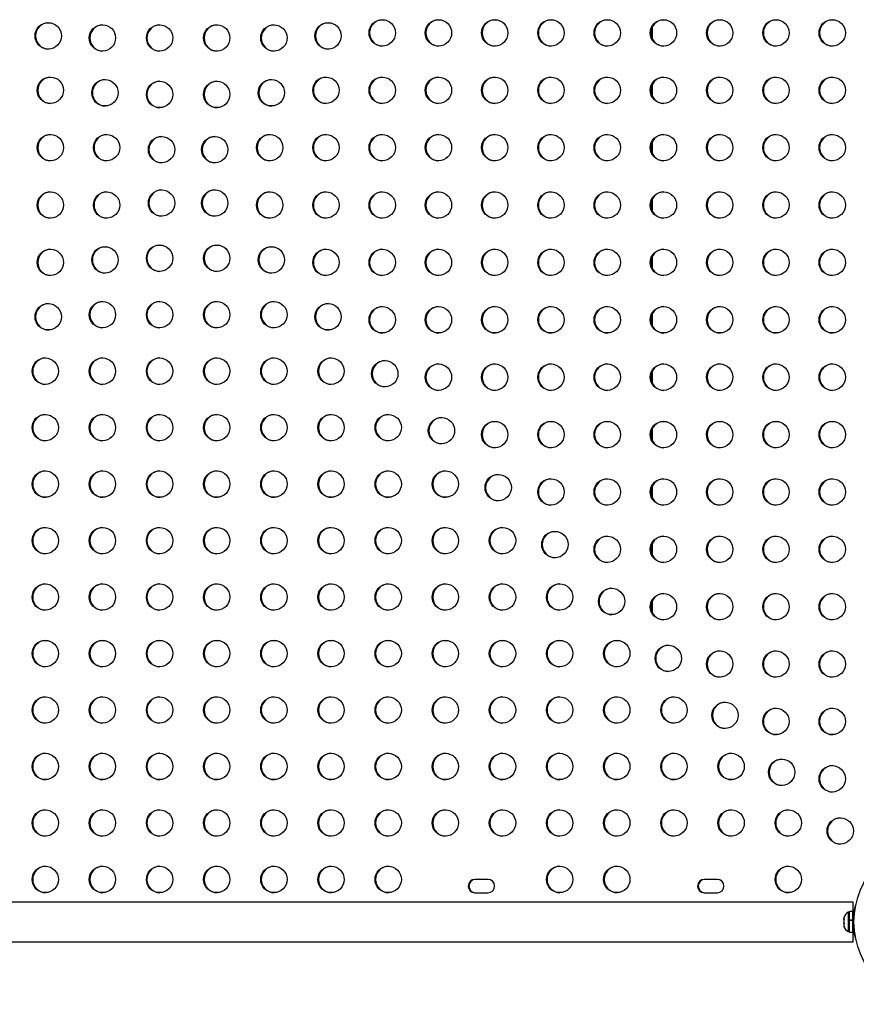
# Model space of a CAD drawing. Units: millimetres. Extents: x -16 to 775, y 0 to 686.
# Drawn here: x 24 to 52, y 317 to 350 of the extents above; entities that cross this region are included whole.
import ezdxf

# ---------------------------------------------------------------- set-up
doc = ezdxf.new("R2010")
doc.units = ezdxf.units.MM
doc.layers.add('CONTOUR', color=7, linetype='Continuous')

msp = doc.modelspace()

# ---------------------------------------------------------------- linework, layer by layer
at = {"layer": 'CONTOUR'}
for p, q in [((45.2653, 349.52152), (45.2653, 349.14532)), ((45.2653, 347.62152), (45.2653, 347.24532)), ((45.2653, 345.72152), (45.2653, 345.34532)), ((45.2653, 343.82152), (45.2653, 343.44532)), ((45.2653, 341.92152), (45.2653, 341.54532)), ((45.2653, 340.02152), (45.2653, 339.64532)), ((45.2653, 338.12152), (45.2653, 337.74532)), ((45.2653, 336.22152), (45.2653, 335.84532)), ((45.2653, 334.32152), (45.2653, 333.94532)), ((45.2653, 332.42152), (45.2653, 332.04532)), ((45.2653, 330.52152), (45.2653, 330.14532)), ((39.82748, 321.30217), (39.3915, 321.30217)), ((47.42615, 321.30217), (46.99016, 321.30217)), ((39.3915, 320.86467), (39.82748, 320.86467)), ((46.99016, 320.86467), (47.42615, 320.86467)), ((51.91969, 320.55333), (7.93953, 320.55333)), ((51.80765, 320.21467), (51.76075, 320.21467)), ((51.76075, 320.21467), (51.76075, 319.95238)), ((51.91353, 320.23664), (51.80765, 320.23664)), ((51.80765, 319.96102), (51.80765, 320.23664)), ((51.91353, 319.96102), (51.91353, 320.23664)), ((51.62015, 320.03654), (51.62015, 320.00027)), ((51.62015, 319.98935), (51.62015, 320.00027)), ((51.62388, 319.98935), (51.62015, 319.98935)), ((51.62015, 319.97176), (51.62015, 319.98935)), ((51.62015, 319.97176), (51.62015, 319.97148)), ((51.62015, 319.97148), (51.62015, 319.86645)), ((51.62015, 319.85685), (51.62015, 319.86645)), ((51.62015, 319.85685), (51.62015, 319.83099)), ((51.62015, 319.83099), (51.62015, 319.7621)), ((51.76075, 319.95238), (51.76075, 319.57717)), ((51.80765, 319.96102), (51.91353, 319.96102)), ((51.80765, 319.96102), (51.80765, 319.95682)), ((51.91353, 319.94329), (51.80765, 319.94329)), ((51.80765, 319.55519), (51.80765, 319.94329)), ((51.9392, 320.08342), (51.91353, 320.08342)), ((51.91353, 319.96102), (51.91353, 319.94329)), ((51.91353, 319.55519), (51.91353, 319.94329)), ((51.92182, 320.14592), (51.94647, 320.14592)), ((51.95372, 319.99564), (51.93264, 320.00417)), ((51.62015, 319.7621), (51.62015, 319.75543)), ((51.76075, 319.57717), (51.80765, 319.57717)), ((51.80765, 319.55519), (51.91353, 319.55519)), ((51.91353, 319.70842), (51.94023, 319.70842)), ((51.93264, 319.7875), (51.95372, 319.79603)), ((7.93953, 319.23833), (51.91969, 319.23833))]:
    msp.add_line(p, q, dxfattribs=at)
for centre, radius in [((25.25776, 349.23575), 0.43646), ((27.05284, 349.16571), 0.43646), ((28.94627, 349.16571), 0.43646), ((30.83971, 349.16571), 0.43646), ((32.73315, 349.16571), 0.43646), ((34.52822, 349.23575), 0.43646), ((36.32196, 349.33446), 0.43646), ((38.1855, 349.33446), 0.43646), ((40.04904, 349.33446), 0.43646), ((41.91258, 349.33446), 0.43646), ((43.77612, 349.33446), 0.43646), ((45.63966, 349.33446), 0.43646), ((47.5032, 349.33446), 0.43646), ((49.36674, 349.33446), 0.43646), ((51.23028, 349.33446), 0.43646), ((25.32757, 347.43446), 0.43646), ((34.45842, 347.43446), 0.43646), ((36.32196, 347.43446), 0.43646), ((38.1855, 347.43446), 0.43646), ((40.04904, 347.43446), 0.43646), ((41.91258, 347.43446), 0.43646), ((43.77612, 347.43446), 0.43646), ((45.63966, 347.43446), 0.43646), ((47.5032, 347.43446), 0.43646), ((49.36674, 347.43446), 0.43646), ((51.23028, 347.43446), 0.43646), ((27.13637, 347.35063), 0.43646), ((28.94627, 347.29571), 0.43646), ((30.83971, 347.29571), 0.43646), ((32.64961, 347.35063), 0.43646), ((25.32757, 345.53446), 0.43646), ((27.19111, 345.53446), 0.43646), ((32.59488, 345.53446), 0.43646), ((34.45842, 345.53446), 0.43646), ((36.32196, 345.53446), 0.43646), ((38.1855, 345.53446), 0.43646), ((40.04904, 345.53446), 0.43646), ((41.91258, 345.53446), 0.43646), ((43.77612, 345.53446), 0.43646), ((45.63966, 345.53446), 0.43646), ((47.5032, 345.53446), 0.43646), ((49.36674, 345.53446), 0.43646), ((51.23028, 345.53446), 0.43646), ((29.01216, 345.46834), 0.43646), ((30.77382, 345.46834), 0.43646), ((25.32757, 343.63446), 0.43646), ((27.19111, 343.63446), 0.43646), ((29.01216, 343.70057), 0.43646), ((30.77382, 343.70057), 0.43646), ((32.59488, 343.63446), 0.43646), ((34.45842, 343.63446), 0.43646), ((36.32196, 343.63446), 0.43646), ((38.1855, 343.63446), 0.43646), ((40.04904, 343.63446), 0.43646), ((41.91258, 343.63446), 0.43646), ((43.77612, 343.63446), 0.43646), ((45.63966, 343.63446), 0.43646), ((47.5032, 343.63446), 0.43646), ((49.36674, 343.63446), 0.43646), ((51.23028, 343.63446), 0.43646), ((25.32757, 341.73446), 0.43646), ((27.13637, 341.81828), 0.43646), ((28.94627, 341.87321), 0.43646), ((30.83971, 341.87321), 0.43646), ((32.64961, 341.81828), 0.43646), ((34.45842, 341.73446), 0.43646), ((36.32196, 341.73446), 0.43646), ((38.1855, 341.73446), 0.43646), ((40.04904, 341.73446), 0.43646), ((41.91258, 341.73446), 0.43646), ((43.77612, 341.73446), 0.43646), ((45.63966, 341.73446), 0.43646), ((47.5032, 341.73446), 0.43646), ((49.36674, 341.73446), 0.43646), ((51.23028, 341.73446), 0.43646), ((27.05284, 340.00321), 0.43646), ((28.94627, 340.00321), 0.43646), ((30.83971, 340.00321), 0.43646), ((32.73315, 340.00321), 0.43646), ((25.25776, 339.93316), 0.43646), ((34.52822, 339.93316), 0.43646), ((36.32196, 339.83446), 0.43646), ((38.1855, 339.83446), 0.43646), ((40.04904, 339.83446), 0.43646), ((41.91258, 339.83446), 0.43646), ((43.77612, 339.83446), 0.43646), ((45.63966, 339.83446), 0.43646), ((47.5032, 339.83446), 0.43646), ((49.36674, 339.83446), 0.43646), ((51.23028, 339.83446), 0.43646), ((25.1594, 338.13321), 0.43646), ((27.05284, 338.13321), 0.43646), ((28.94627, 338.13321), 0.43646), ((30.83971, 338.13321), 0.43646), ((32.73315, 338.13321), 0.43646), ((34.62659, 338.13321), 0.43646), ((36.40683, 338.04804), 0.43646), ((38.1855, 337.93446), 0.43646), ((40.04904, 337.93446), 0.43646), ((41.91258, 337.93446), 0.43646), ((43.77612, 337.93446), 0.43646), ((45.63966, 337.93446), 0.43646), ((47.5032, 337.93446), 0.43646), ((49.36674, 337.93446), 0.43646), ((51.23028, 337.93446), 0.43646), ((25.1594, 336.26321), 0.43646), ((27.05284, 336.26321), 0.43646), ((28.94627, 336.26321), 0.43646), ((30.83971, 336.26321), 0.43646), ((32.73315, 336.26321), 0.43646), ((34.62659, 336.26321), 0.43646), ((36.52002, 336.26321), 0.43646), ((38.28544, 336.16292), 0.43646), ((40.04904, 336.03446), 0.43646), ((41.91258, 336.03446), 0.43646), ((43.77612, 336.03446), 0.43646), ((45.63966, 336.03446), 0.43646), ((47.5032, 336.03446), 0.43646), ((49.36674, 336.03446), 0.43646), ((51.23028, 336.03446), 0.43646), ((25.1594, 334.39321), 0.43646), ((27.05284, 334.39321), 0.43646), ((28.94627, 334.39321), 0.43646), ((30.83971, 334.39321), 0.43646), ((32.73315, 334.39321), 0.43646), ((34.62659, 334.39321), 0.43646), ((36.52002, 334.39321), 0.43646), ((38.41346, 334.39321), 0.43646), ((40.16405, 334.2778), 0.43646), ((41.91258, 334.13446), 0.43646), ((43.77612, 334.13446), 0.43646), ((45.63966, 334.13446), 0.43646), ((47.5032, 334.13446), 0.43646), ((49.36674, 334.13446), 0.43646), ((51.23028, 334.13446), 0.43646), ((25.1594, 332.52321), 0.43646), ((27.05284, 332.52321), 0.43646), ((28.94627, 332.52321), 0.43646), ((30.83971, 332.52321), 0.43646), ((32.73315, 332.52321), 0.43646), ((34.62659, 332.52321), 0.43646), ((36.52002, 332.52321), 0.43646), ((38.41346, 332.52321), 0.43646), ((40.3069, 332.52321), 0.43646), ((42.04265, 332.39268), 0.43646), ((43.77612, 332.23446), 0.43646), ((45.63966, 332.23446), 0.43646), ((47.5032, 332.23446), 0.43646), ((49.36674, 332.23446), 0.43646), ((51.23028, 332.23446), 0.43646), ((25.1594, 330.65321), 0.43646), ((27.05284, 330.65321), 0.43646), ((28.94627, 330.65321), 0.43646), ((30.83971, 330.65321), 0.43646), ((32.73315, 330.65321), 0.43646), ((34.62659, 330.65321), 0.43646), ((36.52002, 330.65321), 0.43646), ((38.41346, 330.65321), 0.43646), ((40.3069, 330.65321), 0.43646), ((42.20033, 330.65321), 0.43646), ((43.92126, 330.50756), 0.43646), ((45.63966, 330.33446), 0.43646), ((47.5032, 330.33446), 0.43646), ((49.36674, 330.33446), 0.43646), ((51.23028, 330.33446), 0.43646), ((25.1594, 328.78321), 0.43646), ((27.05284, 328.78321), 0.43646), ((28.94627, 328.78321), 0.43646), ((30.83971, 328.78321), 0.43646), ((32.73315, 328.78321), 0.43646), ((34.62659, 328.78321), 0.43646), ((36.52002, 328.78321), 0.43646), ((38.41346, 328.78321), 0.43646), ((40.3069, 328.78321), 0.43646), ((42.20033, 328.78321), 0.43646), ((44.09377, 328.78321), 0.43646), ((45.79987, 328.62244), 0.43646), ((47.5032, 328.43446), 0.43646), ((49.36674, 328.43446), 0.43646), ((51.23028, 328.43446), 0.43646), ((25.1594, 326.91321), 0.43646), ((27.05284, 326.91321), 0.43646), ((28.94627, 326.91321), 0.43646), ((30.83971, 326.91321), 0.43646), ((32.73315, 326.91321), 0.43646), ((34.62659, 326.91321), 0.43646), ((36.52002, 326.91321), 0.43646), ((38.41346, 326.91321), 0.43646), ((40.3069, 326.91321), 0.43646), ((42.20033, 326.91321), 0.43646), ((44.09377, 326.91321), 0.43646), ((45.98721, 326.91321), 0.43646), ((47.67848, 326.73733), 0.43646), ((49.36674, 326.53446), 0.43646), ((51.23028, 326.53446), 0.43646), ((25.1594, 325.04321), 0.43646), ((27.05284, 325.04321), 0.43646), ((28.94627, 325.04321), 0.43646), ((30.83971, 325.04321), 0.43646), ((32.73315, 325.04321), 0.43646), ((34.62659, 325.04321), 0.43646), ((36.52002, 325.04321), 0.43646), ((38.41346, 325.04321), 0.43646), ((40.3069, 325.04321), 0.43646), ((42.20033, 325.04321), 0.43646), ((44.09377, 325.04321), 0.43646), ((45.98721, 325.04321), 0.43646), ((47.88064, 325.04321), 0.43646), ((49.55708, 324.85221), 0.43646), ((51.23028, 324.63446), 0.43646), ((25.1594, 323.17321), 0.43646), ((27.05284, 323.17321), 0.43646), ((28.94627, 323.17321), 0.43646), ((30.83971, 323.17321), 0.43646), ((32.73315, 323.17321), 0.43646), ((34.62659, 323.17321), 0.43646), ((36.52002, 323.17321), 0.43646), ((38.41346, 323.17321), 0.43646), ((40.3069, 323.17321), 0.43646), ((42.20033, 323.17321), 0.43646), ((44.09377, 323.17321), 0.43646), ((45.98721, 323.17321), 0.43646), ((47.88064, 323.17321), 0.43646), ((49.77408, 323.17321), 0.43646), ((51.49491, 322.90766), 0.43646), ((54.67939, 319.89592), 2.7275), ((25.1594, 321.30321), 0.43646), ((27.05284, 321.30321), 0.43646), ((28.94627, 321.30321), 0.43646), ((30.83971, 321.30321), 0.43646), ((32.73315, 321.30321), 0.43646), ((34.62659, 321.30321), 0.43646), ((36.52002, 321.30321), 0.43646), ((42.20033, 321.30321), 0.43646), ((44.09377, 321.30321), 0.43646), ((49.77408, 321.30321), 0.43646)]:
    msp.add_circle(centre, radius, dxfattribs=at)
for centre, radius, start, end in [((25.27821, 349.23471), 0.43753, 91.403457, 268.596543), ((27.07328, 349.16467), 0.43753, 91.403457, 268.596543), ((28.96672, 349.16467), 0.43753, 91.403457, 268.596543), ((30.86015, 349.16467), 0.43753, 91.403457, 268.596543), ((32.75359, 349.16467), 0.43753, 91.403457, 268.596543), ((34.54867, 349.23471), 0.43753, 91.403457, 268.596543), ((36.3424, 349.33342), 0.43753, 91.403457, 268.596543), ((38.20594, 349.33342), 0.43753, 91.403457, 268.596543), ((40.06948, 349.33342), 0.43753, 91.403457, 268.596543), ((41.93302, 349.33342), 0.43753, 91.403457, 268.596543), ((43.79656, 349.33342), 0.43753, 91.403457, 268.596543), ((45.6601, 349.33342), 0.43753, 91.403457, 268.596543), ((47.52364, 349.33342), 0.43753, 91.403457, 268.596543), ((49.38719, 349.33342), 0.43753, 91.403457, 268.596543), ((51.25073, 349.33342), 0.43753, 91.403457, 268.596543), ((25.34801, 347.43342), 0.43753, 91.403457, 268.596543), ((34.47886, 347.43342), 0.43753, 91.403457, 268.596543), ((36.3424, 347.43342), 0.43753, 91.403457, 268.596543), ((38.20594, 347.43342), 0.43753, 91.403457, 268.596543), ((40.06948, 347.43342), 0.43753, 91.403457, 268.596543), ((41.93302, 347.43342), 0.43753, 91.403457, 268.596543), ((43.79656, 347.43342), 0.43753, 91.403457, 268.596543), ((45.6601, 347.43342), 0.43753, 91.403457, 268.596543), ((47.52364, 347.43342), 0.43753, 91.403457, 268.596543), ((49.38719, 347.43342), 0.43753, 91.403457, 268.596543), ((51.25073, 347.43342), 0.43753, 91.403457, 268.596543), ((27.15681, 347.34959), 0.43753, 91.403457, 268.596543), ((28.96672, 347.29467), 0.43753, 91.403457, 268.596543), ((30.86015, 347.29467), 0.43753, 91.403457, 268.596543), ((32.67006, 347.34959), 0.43753, 91.403457, 268.596543), ((25.34801, 345.53342), 0.43753, 91.403457, 268.596543), ((27.21155, 345.53342), 0.43753, 91.403457, 268.596543), ((32.61532, 345.53342), 0.43753, 91.403457, 268.596543), ((34.47886, 345.53342), 0.43753, 91.403457, 268.596543), ((36.3424, 345.53342), 0.43753, 91.403457, 268.596543), ((38.20594, 345.53342), 0.43753, 91.403457, 268.596543), ((40.06948, 345.53342), 0.43753, 91.403457, 268.596543), ((41.93302, 345.53342), 0.43753, 91.403457, 268.596543), ((43.79656, 345.53342), 0.43753, 91.403457, 268.596543), ((45.6601, 345.53342), 0.43753, 91.403457, 268.596543), ((47.52364, 345.53342), 0.43753, 91.403457, 268.596543), ((49.38719, 345.53342), 0.43753, 91.403457, 268.596543), ((51.25073, 345.53342), 0.43753, 91.403457, 268.596543), ((29.03261, 345.4673), 0.43753, 91.403457, 268.596543), ((30.79427, 345.4673), 0.43753, 91.403457, 268.596543), ((25.34801, 343.63342), 0.43753, 91.403457, 268.596543), ((27.21155, 343.63342), 0.43753, 91.403457, 268.596543), ((29.03261, 343.69953), 0.43753, 91.403457, 268.596543), ((30.79427, 343.69953), 0.43753, 91.403457, 268.596543), ((32.61532, 343.63342), 0.43753, 91.403457, 268.596543), ((34.47886, 343.63342), 0.43753, 91.403457, 268.596543), ((36.3424, 343.63342), 0.43753, 91.403457, 268.596543), ((38.20594, 343.63342), 0.43753, 91.403457, 268.596543), ((40.06948, 343.63342), 0.43753, 91.403457, 268.596543), ((41.93302, 343.63342), 0.43753, 91.403457, 268.596543), ((43.79656, 343.63342), 0.43753, 91.403457, 268.596543), ((45.6601, 343.63342), 0.43753, 91.403457, 268.596543), ((47.52364, 343.63342), 0.43753, 91.403457, 268.596543), ((49.38719, 343.63342), 0.43753, 91.403457, 268.596543), ((51.25073, 343.63342), 0.43753, 91.403457, 268.596543), ((25.34801, 341.73342), 0.43753, 91.403457, 268.596543), ((27.15681, 341.81724), 0.43753, 91.403457, 268.596543), ((28.96672, 341.87217), 0.43753, 91.403457, 268.596543), ((30.86015, 341.87217), 0.43753, 91.403457, 268.596543), ((32.67006, 341.81724), 0.43753, 91.403457, 268.596543), ((34.47886, 341.73342), 0.43753, 91.403457, 268.596543), ((36.3424, 341.73342), 0.43753, 91.403457, 268.596543), ((38.20594, 341.73342), 0.43753, 91.403457, 268.596543), ((40.06948, 341.73342), 0.43753, 91.403457, 268.596543), ((41.93302, 341.73342), 0.43753, 91.403457, 268.596543), ((43.79656, 341.73342), 0.43753, 91.403457, 268.596543), ((45.6601, 341.73342), 0.43753, 91.403457, 268.596543), ((47.52364, 341.73342), 0.43753, 91.403457, 268.596543), ((49.38719, 341.73342), 0.43753, 91.403457, 268.596543), ((51.25073, 341.73342), 0.43753, 91.403457, 268.596543), ((27.07328, 340.00217), 0.43753, 91.403457, 268.596543), ((28.96672, 340.00217), 0.43753, 91.403457, 268.596543), ((30.86015, 340.00217), 0.43753, 91.403457, 268.596543), ((32.75359, 340.00217), 0.43753, 91.403457, 268.596543), ((25.27821, 339.93212), 0.43753, 91.403457, 268.596543), ((34.54867, 339.93212), 0.43753, 91.403457, 268.596543), ((36.3424, 339.83342), 0.43753, 91.403457, 268.596543), ((38.20594, 339.83342), 0.43753, 91.403457, 268.596543), ((40.06948, 339.83342), 0.43753, 91.403457, 268.596543), ((41.93302, 339.83342), 0.43753, 91.403457, 268.596543), ((43.79656, 339.83342), 0.43753, 91.403457, 268.596543), ((45.6601, 339.83342), 0.43753, 91.403457, 268.596543), ((47.52364, 339.83342), 0.43753, 91.403457, 268.596543), ((49.38719, 339.83342), 0.43753, 91.403457, 268.596543), ((51.25073, 339.83342), 0.43753, 91.403457, 268.596543), ((25.17984, 338.13217), 0.43753, 91.403457, 268.596543), ((27.07328, 338.13217), 0.43753, 91.403457, 268.596543), ((28.96672, 338.13217), 0.43753, 91.403457, 268.596543), ((30.86015, 338.13217), 0.43753, 91.403457, 268.596543), ((32.75359, 338.13217), 0.43753, 91.403457, 268.596543), ((34.64703, 338.13217), 0.43753, 91.403457, 268.596543), ((36.42727, 338.047), 0.43753, 91.403457, 268.596543), ((38.20594, 337.93342), 0.43753, 91.403457, 268.596543), ((40.06948, 337.93342), 0.43753, 91.403457, 268.596543), ((41.93302, 337.93342), 0.43753, 91.403457, 268.596543), ((43.79656, 337.93342), 0.43753, 91.403457, 268.596543), ((45.6601, 337.93342), 0.43753, 91.403457, 268.596543), ((47.52364, 337.93342), 0.43753, 91.403457, 268.596543), ((49.38719, 337.93342), 0.43753, 91.403457, 268.596543), ((51.25073, 337.93342), 0.43753, 91.403457, 268.596543), ((25.17984, 336.26217), 0.43753, 91.403457, 268.596543), ((27.07328, 336.26217), 0.43753, 91.403457, 268.596543), ((28.96672, 336.26217), 0.43753, 91.403457, 268.596543), ((30.86015, 336.26217), 0.43753, 91.403457, 268.596543), ((32.75359, 336.26217), 0.43753, 91.403457, 268.596543), ((34.64703, 336.26217), 0.43753, 91.403457, 268.596543), ((36.54046, 336.26217), 0.43753, 91.403457, 268.596543), ((38.30588, 336.16188), 0.43753, 91.403457, 268.596543), ((40.06948, 336.03342), 0.43753, 91.403457, 268.596543), ((41.93302, 336.03342), 0.43753, 91.403457, 268.596543), ((43.79656, 336.03342), 0.43753, 91.403457, 268.596543), ((45.6601, 336.03342), 0.43753, 91.403457, 268.596543), ((47.52364, 336.03342), 0.43753, 91.403457, 268.596543), ((49.38719, 336.03342), 0.43753, 91.403457, 268.596543), ((51.25073, 336.03342), 0.43753, 91.403457, 268.596543), ((25.17984, 334.39217), 0.43753, 91.403457, 268.596543), ((27.07328, 334.39217), 0.43753, 91.403457, 268.596543), ((28.96672, 334.39217), 0.43753, 91.403457, 268.596543), ((30.86015, 334.39217), 0.43753, 91.403457, 268.596543), ((32.75359, 334.39217), 0.43753, 91.403457, 268.596543), ((34.64703, 334.39217), 0.43753, 91.403457, 268.596543), ((36.54046, 334.39217), 0.43753, 91.403457, 268.596543), ((38.4339, 334.39217), 0.43753, 91.403457, 268.596543), ((40.18449, 334.27676), 0.43753, 91.403457, 268.596543), ((41.93302, 334.13342), 0.43753, 91.403457, 268.596543), ((43.79656, 334.13342), 0.43753, 91.403457, 268.596543), ((45.6601, 334.13342), 0.43753, 91.403457, 268.596543), ((47.52364, 334.13342), 0.43753, 91.403457, 268.596543), ((49.38719, 334.13342), 0.43753, 91.403457, 268.596543), ((51.25073, 334.13342), 0.43753, 91.403457, 268.596543), ((25.17984, 332.52217), 0.43753, 91.403457, 268.596543), ((27.07328, 332.52217), 0.43753, 91.403457, 268.596543), ((28.96672, 332.52217), 0.43753, 91.403457, 268.596543), ((30.86015, 332.52217), 0.43753, 91.403457, 268.596543), ((32.75359, 332.52217), 0.43753, 91.403457, 268.596543), ((34.64703, 332.52217), 0.43753, 91.403457, 268.596543), ((36.54046, 332.52217), 0.43753, 91.403457, 268.596543), ((38.4339, 332.52217), 0.43753, 91.403457, 268.596543), ((40.32734, 332.52217), 0.43753, 91.403457, 268.596543), ((42.0631, 332.39164), 0.43753, 91.403457, 268.596543), ((43.79656, 332.23342), 0.43753, 91.403457, 268.596543), ((45.6601, 332.23342), 0.43753, 91.403457, 268.596543), ((47.52364, 332.23342), 0.43753, 91.403457, 268.596543), ((49.38719, 332.23342), 0.43753, 91.403457, 268.596543), ((51.25073, 332.23342), 0.43753, 91.403457, 268.596543), ((25.17984, 330.65217), 0.43753, 91.403457, 268.596543), ((27.07328, 330.65217), 0.43753, 91.403457, 268.596543), ((28.96672, 330.65217), 0.43753, 91.403457, 268.596543), ((30.86015, 330.65217), 0.43753, 91.403457, 268.596543), ((32.75359, 330.65217), 0.43753, 91.403457, 268.596543), ((34.64703, 330.65217), 0.43753, 91.403457, 268.596543), ((36.54046, 330.65217), 0.43753, 91.403457, 268.596543), ((38.4339, 330.65217), 0.43753, 91.403457, 268.596543), ((40.32734, 330.65217), 0.43753, 91.403457, 268.596543), ((42.22078, 330.65217), 0.43753, 91.403457, 268.596543), ((43.9417, 330.50652), 0.43753, 91.403457, 268.596543), ((45.6601, 330.33342), 0.43753, 91.403457, 268.596543), ((47.52364, 330.33342), 0.43753, 91.403457, 268.596543), ((49.38719, 330.33342), 0.43753, 91.403457, 268.596543), ((51.25073, 330.33342), 0.43753, 91.403457, 268.596543), ((25.17984, 328.78217), 0.43753, 91.403457, 268.596543), ((27.07328, 328.78217), 0.43753, 91.403457, 268.596543), ((28.96672, 328.78217), 0.43753, 91.403457, 268.596543), ((30.86015, 328.78217), 0.43753, 91.403457, 268.596543), ((32.75359, 328.78217), 0.43753, 91.403457, 268.596543), ((34.64703, 328.78217), 0.43753, 91.403457, 268.596543), ((36.54046, 328.78217), 0.43753, 91.403457, 268.596543), ((38.4339, 328.78217), 0.43753, 91.403457, 268.596543), ((40.32734, 328.78217), 0.43753, 91.403457, 268.596543), ((42.22078, 328.78217), 0.43753, 91.403457, 268.596543), ((44.11421, 328.78217), 0.43753, 91.403457, 268.596543), ((45.82031, 328.6214), 0.43753, 91.403457, 268.596543), ((47.52364, 328.43342), 0.43753, 91.403457, 268.596543), ((49.38719, 328.43342), 0.43753, 91.403457, 268.596543), ((51.25073, 328.43342), 0.43753, 91.403457, 268.596543), ((25.17984, 326.91217), 0.43753, 91.403457, 268.596543), ((27.07328, 326.91217), 0.43753, 91.403457, 268.596543), ((28.96672, 326.91217), 0.43753, 91.403457, 268.596543), ((30.86015, 326.91217), 0.43753, 91.403457, 268.596543), ((32.75359, 326.91217), 0.43753, 91.403457, 268.596543), ((34.64703, 326.91217), 0.43753, 91.403457, 268.596543), ((36.54046, 326.91217), 0.43753, 91.403457, 268.596543), ((38.4339, 326.91217), 0.43753, 91.403457, 268.596543), ((40.32734, 326.91217), 0.43753, 91.403457, 268.596543), ((42.22078, 326.91217), 0.43753, 91.403457, 268.596543), ((44.11421, 326.91217), 0.43753, 91.403457, 268.596543), ((46.00765, 326.91217), 0.43753, 91.403457, 268.596543), ((47.69892, 326.73628), 0.43753, 91.403457, 268.596543), ((49.38719, 326.53342), 0.43753, 91.403457, 268.596543), ((51.25073, 326.53342), 0.43753, 91.403457, 268.596543), ((25.17984, 325.04217), 0.43753, 91.403457, 268.596543), ((27.07328, 325.04217), 0.43753, 91.403457, 268.596543), ((28.96672, 325.04217), 0.43753, 91.403457, 268.596543), ((30.86015, 325.04217), 0.43753, 91.403457, 268.596543), ((32.75359, 325.04217), 0.43753, 91.403457, 268.596543), ((34.64703, 325.04217), 0.43753, 91.403457, 268.596543), ((36.54046, 325.04217), 0.43753, 91.403457, 268.596543), ((38.4339, 325.04217), 0.43753, 91.403457, 268.596543), ((40.32734, 325.04217), 0.43753, 91.403457, 268.596543), ((42.22078, 325.04217), 0.43753, 91.403457, 268.596543), ((44.11421, 325.04217), 0.43753, 91.403457, 268.596543), ((46.00765, 325.04217), 0.43753, 91.403457, 268.596543), ((47.90109, 325.04217), 0.43753, 91.403457, 268.596543), ((49.57753, 324.85117), 0.43753, 91.403457, 268.596543), ((51.25073, 324.63342), 0.43753, 91.403457, 268.596543), ((25.17984, 323.17217), 0.43753, 91.403457, 268.596543), ((27.07328, 323.17217), 0.43753, 91.403457, 268.596543), ((28.96672, 323.17217), 0.43753, 91.403457, 268.596543), ((30.86015, 323.17217), 0.43753, 91.403457, 268.596543), ((32.75359, 323.17217), 0.43753, 91.403457, 268.596543), ((34.64703, 323.17217), 0.43753, 91.403457, 268.596543), ((36.54046, 323.17217), 0.43753, 91.403457, 268.596543), ((38.4339, 323.17217), 0.43753, 91.403457, 268.596543), ((40.32734, 323.17217), 0.43753, 91.403457, 268.596543), ((42.22078, 323.17217), 0.43753, 91.403457, 268.596543), ((44.11421, 323.17217), 0.43753, 91.403457, 268.596542), ((46.00765, 323.17217), 0.43753, 91.403457, 268.596543), ((47.90109, 323.17217), 0.43753, 91.403457, 268.596543), ((49.79452, 323.17217), 0.43753, 91.403457, 268.596543), ((51.51535, 322.90662), 0.43753, 91.403457, 268.596543), ((25.17984, 321.30217), 0.43753, 91.403457, 268.596543), ((27.07328, 321.30217), 0.43753, 91.403457, 268.596543), ((28.96672, 321.30217), 0.43753, 91.403457, 268.596543), ((30.86015, 321.30217), 0.43753, 91.403457, 268.596543), ((32.75359, 321.30217), 0.43753, 91.403457, 268.596543), ((34.64703, 321.30217), 0.43753, 91.403457, 268.596543), ((36.54046, 321.30217), 0.43753, 91.403457, 268.596543), ((42.22078, 321.30217), 0.43753, 91.403457, 268.596543), ((44.11421, 321.30217), 0.43753, 91.403457, 268.596543), ((49.79452, 321.30217), 0.43753, 91.403457, 268.596543), ((39.39211, 321.08342), 0.21875, 90.159544, 269.840456), ((39.41121, 321.08342), 0.21875, 90.159544, 269.840456), ((39.82688, 321.08342), 0.21875, 270.159544, 89.840456), ((46.99077, 321.08342), 0.21875, 90.159544, 269.840456), ((47.00987, 321.08342), 0.21875, 90.159544, 269.840456), ((47.42554, 321.08342), 0.21875, 270.159544, 89.840456), ((51.86874, 319.98488), 0.2539, 115.170658, 168.644173), ((53.86711, 319.89583), 1.9375, 176.794751, 183.205249), ((51.86874, 319.80696), 0.2539, 191.741076, 244.829342)]:
    msp.add_arc(centre, radius, start, end, dxfattribs=at)
for start_param, end_param in [(5.00170553, 6.28318531), (3.14159265, 4.42333565)]:
    msp.add_ellipse((51.91969, 319.89583), major_axis=(0, 0.6575), ratio=0.00350399, start_param=start_param, end_param=end_param, dxfattribs=at)
for points, knots in [([(51.93264, 320.00417), (51.93511, 320.0386), (51.94011, 320.10842), (51.95436, 320.20951), (51.97265, 320.30565), (51.99328, 320.39059), (52.01159, 320.45491), (52.02143, 320.48463), (52.02489, 320.49509)], [0, 0, 0, 0, 0.179735036, 0.364492321, 0.544301217, 0.72961385, 0.904866943, 1, 1, 1, 1]), ([(51.6288, 320.00694), (51.62706, 320.00111), (51.62357, 319.98942), (51.62129, 319.97747), (51.62015, 319.97148)], [0, 0, 0, 0, 0.49894572, 1, 1, 1, 1]), ([(51.62015, 320.00027), (51.62129, 320.00139), (51.62357, 320.00364), (51.62705, 320.00584), (51.6288, 320.00694)], [0, 0, 0, 0, 0.49899362, 1, 1, 1, 1]), ([(51.62015, 319.86645), (51.62129, 319.86161), (51.62357, 319.85191), (51.62705, 319.84242), (51.6288, 319.83766)], [0, 0, 0, 0, 0.49899362, 1, 1, 1, 1]), ([(51.6288, 319.83766), (51.62706, 319.83656), (51.62357, 319.83436), (51.62129, 319.83211), (51.62015, 319.83099)], [0, 0, 0, 0, 0.49894572, 1, 1, 1, 1]), ([(51.62015, 319.7621), (51.62129, 319.75614), (51.62357, 319.74419), (51.62705, 319.73249), (51.6288, 319.72664)], [0, 0, 0, 0, 0.49899362, 1, 1, 1, 1]), ([(51.6288, 319.72664), (51.62706, 319.73137), (51.62357, 319.74086), (51.62129, 319.75056), (51.62015, 319.75543)], [0, 0, 0, 0, 0.49894572, 1, 1, 1, 1]), ([(52.02759, 319.28793), (52.02647, 319.29116), (52.01924, 319.31217), (52.00321, 319.36524), (51.98211, 319.4448), (51.96261, 319.53593), (51.94358, 319.64931), (51.93673, 319.73581), (51.93264, 319.7875)], [0, 0, 0, 0, 0.031859269, 0.207049967, 0.387497013, 0.559645547, 0.73683056, 1, 1, 1, 1])]:
    msp.add_open_spline(points, degree=3, knots=knots, dxfattribs=at)

doc.saveas('drawing.dxf')
